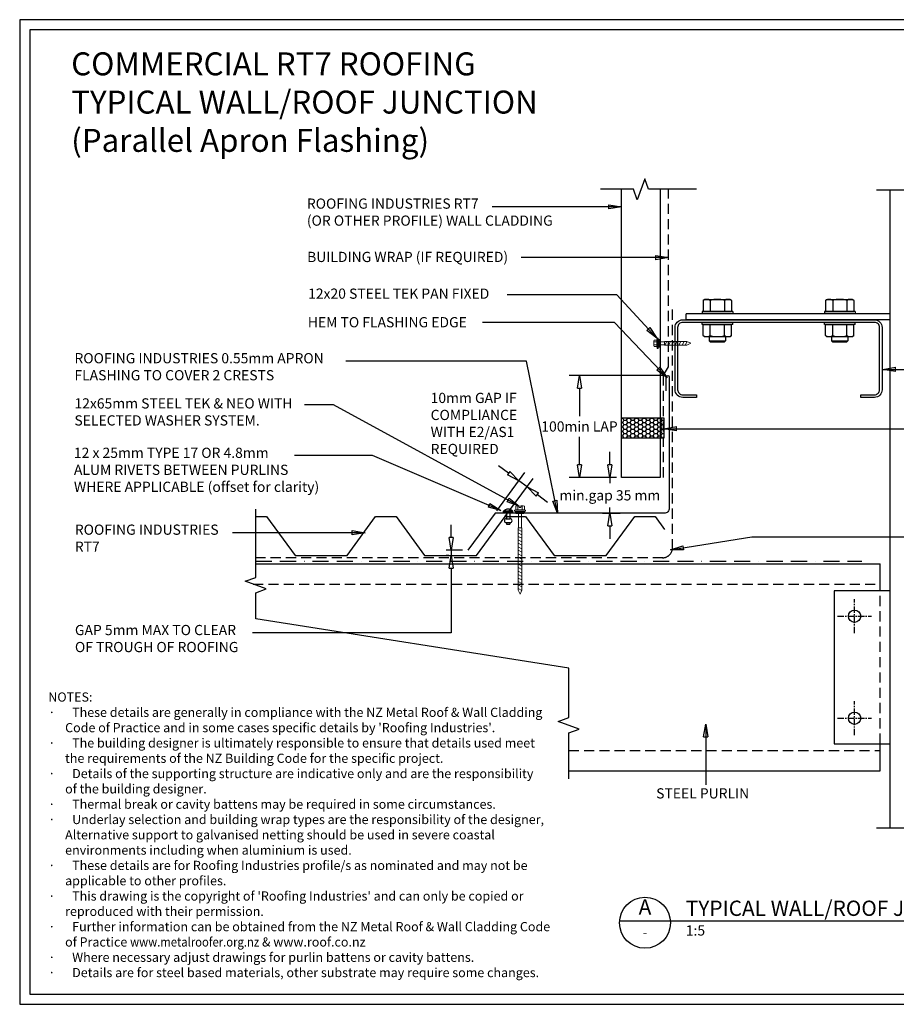
# Model space of a CAD drawing. Units: millimetres. Extents: x 0 to 1326, y -965 to 0.
# Drawn here: x 0 to 860, y -965 to 0 of the extents above; entities that cross this region are included whole.
import ezdxf
from ezdxf.enums import TextEntityAlignment as Align

# ---------------------------------------------------------------- set-up
doc = ezdxf.new("R2010")
doc.units = ezdxf.units.MM
doc.header["$LTSCALE"] = 5
doc.header["$MEASUREMENT"] = 0
for name, pattern in [('BORDER2', [22.225, 6.35, -3.175, 6.35, -3.175, 0, -3.175]), ('CENTER', [2, 1.25, -0.25, 0.25, -0.25]), ('DASHED', [3, 2, -1])]:
    doc.linetypes.add(name, pattern=pattern)
for name, color, linetype in [('Bldg paper', 1, 'DASHED'), ('Border', 7, 'Continuous'), ('BREAK', 8, 'Continuous'), ('DIM', 1, 'Continuous'), ('FLASHING', 3, 'Continuous'), ('HATCH', 8, 'Continuous'), ('MESH', 4, 'BORDER2'), ('PROFILE', 2, 'Continuous'), ('PURLIN', 7, 'Continuous'), ('Screws', 7, 'Continuous'), ('Structural', 7, 'Continuous'), ('Text1', 2, 'Continuous'), ('Text2', 7, 'Continuous')]:
    doc.layers.add(name, color=color, linetype=linetype)
doc.styles.add('RS0', font='romans')
doc.styles.add('STYLUS', font='stylu.ttf')
doc.dimstyles.new('dim_5', dxfattribs={"dimscale": 5, "dimtxt": 2, "dimasz": 2.5, "dimexe": 2, "dimexo": 1, "dimgap": 1, "dimtad": 1, "dimdec": 0, "dimzin": 0, "dimdsep": 46, "dimtxsty": 'STYLUS', "dimblk": 'CLOSEDBLANK', "dimcen": 1, "dimdle": 1, "dimclrd": 6, "dimclre": 6, "dimclrt": 7, "dimadec": 0, "dimazin": 0, "dimtfac": 1, "dimtdec": 0, "dimtmove": 0, "dimatfit": 3, "dimldrblk": 'CLOSEDBLANK', "dimfxl": 0, "dimtolj": 1, "dimtzin": 0, "dimarcsym": 0})

# ---------------------------------------------------------------- blocks, each defined once
blk = doc.blocks.new('LABEL')
at = {"color": 7, "linetype": 'Continuous'}
blk.add_line((-9.97, 0.77), (9.97, 0.77), dxfattribs=at)
at = {"color": 2, "linetype": 'Continuous'}
blk.add_circle((0, 0), 10, dxfattribs=at)
at = {"color": 4, "linetype": 'Continuous', "style": 'RS0'}
blk.add_attdef('VN', text='', height=5, dxfattribs=at).set_placement((0, 5.43), align=Align.MIDDLE)
blk.add_attdef('TITLE', (16, 2.71), '', height=5, dxfattribs=at)
at = {"color": 2, "linetype": 'Continuous', "style": 'RS0'}
blk.add_attdef('DWGREF', text='', height=3.5, dxfattribs=at).set_placement((0, -4.3), align=Align.MIDDLE)
at = {"color": 7, "linetype": 'Continuous', "style": 'RS0'}
blk.add_attdef('DWGSCALE', (16, -5), '', height=2, dxfattribs=at)
blk = doc.blocks.new('_ClosedBlank')
at = {"color": 0, "linetype": 'ByBlock', "lineweight": -2}
for p, q in [((-1, 0.167), (0, 0)), ((-1, 0.167), (-1, -0.167)), ((0, 0), (-1, -0.167))]:
    blk.add_line(p, q, dxfattribs=at)
blk = doc.blocks.new('SCREW3')
at = {"layer": 'Screws', "linetype": 'Continuous', "lineweight": 13}
for p, q in [((134.31, -356.25), (134.31, -364.01)), ((136.43, -356.25), (134.31, -356.25)), ((136.43, -355.19), (136.43, -365.07)), ((136.43, -355.19), (137.49, -355.19)), ((137.49, -355.19), (137.84, -356.96)), ((137.49, -355.19), (137.49, -365.07)), ((137.84, -356.96), (137.84, -363.31)), ((137.84, -356.96), (140.44, -356.96)), ((104.31, -360.13), (108.19, -358.33)), ((104.31, -360.13), (108.19, -361.93)), ((130.31, -358.33), (108.19, -358.33)), ((130.31, -361.93), (108.19, -361.93)), ((130.31, -358.33), (130.31, -361.93)), ((134.31, -358.54), (130.31, -358.54)), ((134.31, -361.72), (130.31, -361.72)), ((136.43, -364.01), (134.31, -364.01)), ((136.43, -365.07), (137.49, -365.07)), ((137.84, -363.31), (137.49, -365.07)), ((137.84, -358.54), (140.44, -358.54)), ((137.84, -361.72), (140.44, -361.72)), ((137.84, -363.31), (140.44, -363.31)), ((140.67, -362.51), (140.67, -357.75))]:
    blk.add_line(p, q, dxfattribs=at)
at = {"layer": 'Screws', "color": 8, "linetype": 'Continuous', "lineweight": 13}
for p, q in [((107.92, -361.93), (109.82, -358.33)), ((110.85, -361.93), (112.76, -358.33)), ((114.26, -361.93), (116.16, -358.33)), ((117.66, -361.93), (119.57, -358.33)), ((121.07, -361.93), (122.97, -358.33)), ((124.47, -361.93), (126.37, -358.33)), ((127.88, -361.93), (129.78, -358.33))]:
    blk.add_line(p, q, dxfattribs=at)
at = {"layer": 'Screws', "linetype": 'Continuous', "lineweight": 13}
for centre, radius, start, end in [((139.16, -357.75), 1.5, 328.10921, 31.89079), ((134.99, -360.13), 5.67, 343.7398, 16.2602), ((139.16, -362.51), 1.5, 328.10921, 31.89079)]:
    blk.add_arc(centre, radius, start, end, dxfattribs=at)
blk.add_solid([(134.31, -356.25), (136.43, -356.25), (134.31, -364.01), (136.43, -364.01)], dxfattribs=at)
blk = doc.blocks.new('*D6')
at = {"layer": 'Defpoints', "color": 0}
for p in [(578.67, -448.67), (590.13, -448.67), (566.47, -483.67)]:
    blk.add_point(p, dxfattribs=at)
at = {"layer": 'DIM', "color": 6, "lineweight": -2}
for p, q in [((578.67, -436.17), (578.67, -423.67)), ((585.13, -448.67), (568.67, -448.67)), ((578.67, -448.67), (578.67, -454.17)), ((578.67, -483.67), (578.67, -478.18)), ((571.47, -483.67), (588.67, -483.67)), ((578.67, -496.17), (578.67, -508.67))]:
    blk.add_line(p, q, dxfattribs=at)
at = {"layer": 'DIM', "color": 6, "lineweight": -2, "xscale": 12.5, "yscale": 12.5, "zscale": 12.5}
for p, rotation in [((578.67, -448.67), 270), ((578.67, -483.67), 90)]:
    blk.add_blockref('_ClosedBlank', p, dxfattribs=dict(at, rotation=rotation))
at = {"layer": 'DIM', "color": 7, "insert": (578.67, -466.17), "char_height": 10, "attachment_point": 5, "style": 'STYLUS'}
blk.add_mtext('\\A1;min.gap 35 mm', dxfattribs=at)
blk = doc.blocks.new('*D7')
at = {"layer": 'Defpoints', "color": 0}
for p in [(548.89, -348.67), (635.44, -348.67), (590.13, -448.67)]:
    blk.add_point(p, dxfattribs=at)
at = {"layer": 'DIM', "color": 6, "lineweight": -2}
for p, q in [((630.44, -348.67), (538.89, -348.67)), ((548.89, -361.17), (548.89, -388.49)), ((548.89, -436.17), (548.89, -408.86)), ((585.13, -448.67), (538.89, -448.67))]:
    blk.add_line(p, q, dxfattribs=at)
at = {"layer": 'DIM', "color": 6, "lineweight": -2, "xscale": 12.5, "yscale": 12.5, "zscale": 12.5}
for p, rotation in [((548.89, -348.67), 90), ((548.89, -448.67), 270)]:
    blk.add_blockref('_ClosedBlank', p, dxfattribs=dict(at, rotation=rotation))
at = {"layer": 'DIM', "color": 7, "insert": (548.89, -398.67), "char_height": 10, "attachment_point": 5, "style": 'STYLUS'}
blk.add_mtext('\\A1;100min LAP', dxfattribs=at)
blk = doc.blocks.new('CLEAT')
at = {"layer": 'Screws', "linetype": 'Continuous'}
for p, q in [((-14.54, 184.1), (-16.53, 183.86)), ((-12.87, 154.08), (-16.53, 183.86)), ((-10.89, 154.32), (-14.54, 184.1)), ((-3.49, 184.31), (-14.41, 182.96)), ((-2.37, 183.43), (-3.49, 184.31)), ((-2.37, 183.43), (0.76, 157.91)), ((-38.01, 174.17), (-41.98, 173.68)), ((-38.6, 178.99), (-37.73, 180.1)), ((-38.6, 178.99), (-35.47, 153.47)), ((-37.73, 180.1), (-26.81, 181.44)), ((-36.89, 173.22), (-25.97, 174.56)), ((-26.95, 182.58), (-24.97, 182.82)), ((-23.3, 152.8), (-26.95, 182.58)), ((-26.81, 181.44), (-25.97, 174.56)), ((-25.97, 174.56), (-23.43, 153.94)), ((-21.31, 153.04), (-24.97, 182.82)), ((-14.41, 182.96), (-13.56, 176.09)), ((-2.64, 177.43), (-13.56, 176.09)), ((-13.56, 176.09), (-11.03, 155.46)), ((-41.98, 173.68), (-42.85, 172.56)), ((-42.85, 172.56), (-41.14, 158.67)), ((-41.98, 173.68), (-40.03, 157.8)), ((-40.03, 157.8), (-41.14, 158.67)), ((-36.06, 158.29), (-40.03, 157.8)), ((-35.2, 159.47), (-24.28, 160.81)), ((-0.95, 163.68), (-11.87, 162.33)), ((-0.11, 156.8), (-11.03, 155.46)), ((0.76, 157.91), (-0.11, 156.8)), ((-35.47, 153.47), (-34.35, 152.59)), ((-34.35, 152.59), (-23.43, 153.94)), ((-23.3, 152.8), (-21.31, 153.04)), ((-10.89, 154.32), (-12.87, 154.08)), ((-23.98, 59.88), (-23.11, 61)), ((-23.98, 59.88), (-20.84, 34.36)), ((-23.11, 61), (-12.19, 62.34)), ((-12.33, 63.47), (-10.34, 63.71)), ((-8.67, 33.69), (-12.33, 63.47)), ((-12.19, 62.34), (-11.34, 55.46)), ((-6.69, 33.94), (-10.34, 63.71)), ((0.08, 64.99), (-1.91, 64.75)), ((1.75, 34.97), (-1.91, 64.75)), ((3.74, 35.22), (0.08, 64.99)), ((11.14, 65.2), (0.22, 63.86)), ((0.22, 63.86), (1.06, 56.98)), ((11.98, 58.32), (1.06, 56.98)), ((12.25, 64.33), (11.14, 65.2)), ((12.25, 64.33), (15.39, 38.81)), ((-27.35, 54.57), (-28.23, 53.46)), ((-28.23, 53.46), (-26.52, 39.56)), ((-23.38, 55.06), (-27.35, 54.57)), ((-27.35, 54.57), (-25.4, 38.69)), ((-22.26, 54.12), (-11.34, 55.46)), ((-11.34, 55.46), (-8.81, 34.83)), ((1.06, 56.98), (3.6, 36.35)), ((-25.4, 38.69), (-26.52, 39.56)), ((-21.43, 39.18), (-25.4, 38.69)), ((-20.57, 40.37), (-9.65, 41.71)), ((13.67, 44.57), (2.75, 43.23)), ((15.39, 38.81), (14.51, 37.69)), ((-20.84, 34.36), (-19.73, 33.49)), ((-19.73, 33.49), (-8.81, 34.83)), ((-8.67, 33.69), (-6.69, 33.94)), ((3.74, 35.22), (1.75, 34.97)), ((14.51, 37.69), (3.6, 36.35))]:
    blk.add_line(p, q, dxfattribs=at)
for centre, radius, start, end in [((-8.52, 180.2), 6.5, 334.79577, 39.20423), ((-31.85, 177.33), 6.5, 154.79577, 219.20423), ((-25.12, 167.69), 24.5, 350.57358, 23.42642), ((-12.72, 169.21), 24.5, 170.57358, 203.42642), ((-29.32, 156.7), 6.5, 154.79577, 219.20423), ((-5.99, 159.57), 6.5, 334.79577, 39.20423), ((-17.22, 58.23), 6.5, 154.79577, 219.20423), ((6.1, 61.09), 6.5, 334.79577, 39.20423), ((-10.5, 48.58), 24.5, 350.57358, 23.42642), ((1.91, 50.11), 24.5, 170.57358, 203.42642), ((-14.69, 37.6), 6.5, 154.79577, 219.20423), ((8.63, 40.46), 6.5, 334.79577, 39.20423)]:
    blk.add_arc(centre, radius, start, end, dxfattribs=at)
at = {"layer": 'Structural', "linetype": 'Continuous'}
for p, q in [((-24.37, 198.51), (-18.42, 199.24)), ((0, 0), (-24.37, 198.51)), ((5.96, 0.73), (-18.42, 199.24))]:
    blk.add_line(p, q, dxfattribs=at)
blk = doc.blocks.new('55 screw')
at = {"layer": 'Screws'}
h = blk.add_hatch(dxfattribs=at)
h.set_pattern_fill('ANSI31', color=256, angle=-7, style=0)
h.set_pattern_definition([(38, (-161857.66035, 99437.32116), (-0.0769577, 0.0985013), [])])
h.paths.add_polyline_path([(-161848.42, 99439.29), (-161857.42, 99439.29), (-161857.42, 99437.29), (-161848.42, 99437.29)])
at = {"layer": 'Screws', "linetype": 'Continuous', "lineweight": 13}
for p, q in [((-161857.16, 99440.67), (-161857.16, 99444.13)), ((-161853.67, 99444.43), (-161856.1, 99444.43)), ((-161855.04, 99440.67), (-161855.04, 99444.13)), ((-161853.67, 99444.43), (-161853.67, 99442.88)), ((-161849.73, 99444.43), (-161852.17, 99444.43)), ((-161852.17, 99444.43), (-161852.17, 99442.88)), ((-161850.8, 99440.67), (-161850.8, 99444.13)), ((-161848.67, 99440.67), (-161848.67, 99444.13)), ((-161857.16, 99440.67), (-161858.39, 99440.32)), ((-161858.39, 99439.29), (-161858.39, 99440.32)), ((-161847.45, 99439.29), (-161858.39, 99439.29)), ((-161857.42, 99437.29), (-161857.42, 99439.29)), ((-161857.42, 99437.29), (-161848.42, 99437.29)), ((-161848.67, 99440.67), (-161857.16, 99440.67)), ((-161854.51, 99437.29), (-161854.51, 99423.04)), ((-161852.17, 99442.88), (-161853.67, 99442.88)), ((-161851.33, 99437.29), (-161851.33, 99423.04)), ((-161847.45, 99440.32), (-161848.67, 99440.67)), ((-161848.42, 99437.29), (-161848.42, 99439.29)), ((-161847.45, 99439.29), (-161847.45, 99440.32)), ((-161854.72, 99423.04), (-161854.72, 99361.92)), ((-161854.72, 99423.04), (-161851.12, 99423.04)), ((-161851.12, 99423.04), (-161851.12, 99361.92)), ((-161852.92, 99358.04), (-161854.72, 99361.92)), ((-161852.92, 99358.04), (-161851.12, 99361.92))]:
    blk.add_line(p, q, dxfattribs=at)
at = {"layer": 'Screws', "color": 8, "linetype": 'Continuous', "lineweight": 13}
for p, q in [((-161851.12, 99419.5), (-161854.72, 99421.4)), ((-161851.12, 99416.1), (-161854.72, 99418)), ((-161851.12, 99412.69), (-161854.72, 99414.59)), ((-161851.12, 99409.29), (-161854.72, 99411.19)), ((-161851.12, 99405.88), (-161854.72, 99407.79)), ((-161851.12, 99402.48), (-161854.72, 99404.38)), ((-161851.12, 99399.07), (-161854.72, 99400.98)), ((-161851.12, 99395.67), (-161854.72, 99397.57)), ((-161851.12, 99392.26), (-161854.72, 99394.17)), ((-161851.12, 99388.86), (-161854.72, 99390.76)), ((-161851.12, 99385.45), (-161854.72, 99387.36)), ((-161851.12, 99382.05), (-161854.72, 99383.95)), ((-161851.12, 99378.65), (-161854.72, 99380.55)), ((-161851.12, 99375.24), (-161854.72, 99377.14)), ((-161851.12, 99371.84), (-161854.72, 99373.74)), ((-161851.12, 99368.43), (-161854.72, 99370.34)), ((-161851.12, 99365.03), (-161854.72, 99366.93)), ((-161851.12, 99361.62), (-161854.72, 99363.53))]:
    blk.add_line(p, q, dxfattribs=at)
at = {"layer": 'Screws', "linetype": 'Continuous', "lineweight": 13}
for centre, radius, start, end in [((-161856.1, 99442.42), 2.01, 58.10921, 121.89079), ((-161852.92, 99436.85), 7.58, 95.67863, 106.2602), ((-161852.92, 99436.85), 7.58, 73.7398, 84.32137), ((-161849.73, 99442.42), 2.01, 58.10921, 121.89079)]:
    blk.add_arc(centre, radius, start, end, dxfattribs=at)
blk = doc.blocks.new('RIVET')
at = {"layer": 'Screws'}
for p, q in [((-11.3, 1.5), (-11.3, -1.5)), ((-9.8, 1.5), (-11.3, 1.5)), ((-9.8, 1.87), (-9.8, -1.88)), ((-6.05, 1.87), (-6.05, -1.88)), ((0, 1.5), (-6.05, 1.5)), ((0, -4.68), (0, 4.68)), ((0, 4.68), (1.27, 4.68)), ((1.27, -4.68), (1.27, 4.68)), ((-9.8, -1.5), (-11.3, -1.5)), ((0, -1.5), (-6.05, -1.5)), ((0, -4.68), (1.27, -4.68))]:
    blk.add_line(p, q, dxfattribs=at)
for centre, radius, start, end in [((-7.92, 1.87), 1.88, 0, 180), ((-2.7, 0), 6.13, 310.31263, 49.68737), ((-7.92, -1.88), 1.88, 180, 0)]:
    blk.add_arc(centre, radius, start, end, dxfattribs=at)
blk = doc.blocks.new('*D14')
at = {"layer": 'Defpoints', "color": 0}
for p in [(489.47, -451.94), (464.84, -485.37), (472.89, -491.3)]:
    blk.add_point(p, dxfattribs=at)
at = {"layer": 'DIM', "color": 6, "lineweight": -2}
for p, q in [((467.8, -481.34), (495.4, -443.89)), ((479.41, -444.52), (469.35, -437.11)), ((475.85, -487.28), (503.45, -449.82)), ((497.52, -457.87), (489.47, -451.94)), ((507.59, -465.28), (517.65, -472.7))]:
    blk.add_line(p, q, dxfattribs=at)
at = {"layer": 'DIM', "color": 6, "lineweight": -2, "xscale": 12.5, "yscale": 12.5, "zscale": 12.5}
for p, rotation in [((489.47, -451.94), 323.6156481841641), ((497.52, -457.87), 143.6156481841641)]:
    blk.add_blockref('_ClosedBlank', p, dxfattribs=dict(at, rotation=rotation))
blk = doc.blocks.new('*D15')
at = {"layer": 'Defpoints', "color": 0}
for p in [(439.31, -520.01), (423.06, -525.01), (425.69, -525.01)]:
    blk.add_point(p, dxfattribs=at)
at = {"layer": 'DIM', "color": 6, "lineweight": -2}
for p, q in [((423.06, -507.51), (423.06, -495.01)), ((434.31, -520.01), (418.06, -520.01)), ((423.06, -520.01), (423.06, -525.01)), ((420.69, -525.01), (418.06, -525.01)), ((423.06, -537.51), (423.06, -550.01))]:
    blk.add_line(p, q, dxfattribs=at)
at = {"layer": 'DIM', "color": 6, "lineweight": -2, "xscale": 12.5, "yscale": 12.5, "zscale": 12.5}
for p, rotation in [((423.06, -520.01), 270), ((423.06, -525.01), 90)]:
    blk.add_blockref('_ClosedBlank', p, dxfattribs=dict(at, rotation=rotation))

msp = doc.modelspace()

# ---------------------------------------------------------------- hatches: boundary and pattern name
at = {"layer": 'HATCH'}
h = msp.add_hatch(dxfattribs=at)
h.set_pattern_fill('HONEY', color=256, scale=20, style=0)
h.set_pattern_definition([(0, (0, 31.7927), (3.75, 2.1650635), [2.5, -5]), (120, (0, 31.7927), (-3.75, 2.1650635), [2.5, -5]), (60, (0, 31.7927), (8e-09, 4.330127), [-5, 2.5])])
h.paths.add_polyline_path([(590.13, -410.28), (590.13, -390.28), (631.49, -390.28), (631.49, -410.28)])

# ---------------------------------------------------------------- linework, layer by layer
at = {"layer": 'Bldg paper', "linetype": 'DASHED'}
for p, q in [((640.16, -519.06), (640.16, -279.9)), ((630.94, -527.39), (231.42, -527.39))]:
    msp.add_line(p, q, dxfattribs=at)
msp.add_lwpolyline([(631.31, -448.67), (631.31, -348.38), (636.13, -340.38), (636.13, -166.25)], dxfattribs=at)
at = {"layer": 'Bldg paper', "linetype": 'DASHED', "ltscale": 4}
msp.add_arc((630.16, -517.39), 10, 270, 0, dxfattribs=at)
at = {"layer": 'Border'}
msp.add_lwpolyline([(10, -955), (1315.5, -955), (1315.5, -10), (10, -10)], close=True, dxfattribs=at)
at = {"layer": 'BREAK', "linetype": 'Continuous'}
for points in [[(663.65, -166.25), (616.73, -166.25), (612.98, -155.95), (605.48, -176.56), (601.73, -166.25), (569.39, -166.25)], [(1064.75, -166.97), (961.33, -166.97), (957.58, -156.66), (950.08, -177.27), (946.33, -166.97), (840.09, -166.97)], [(538.38, -743.92), (538.38, -699.05), (548.68, -695.3), (528.07, -687.8), (538.38, -684.05), (538.38, -635.67), (231.42, -587.12), (231.42, -561.6), (241.72, -557.85), (221.12, -550.35), (231.42, -546.6), (231.42, -479.82)], [(1064.75, -792.27), (961.33, -792.27), (957.58, -781.96), (950.08, -802.57), (946.33, -792.27), (840.09, -792.27)]]:
    msp.add_lwpolyline(points, dxfattribs=at)
at = {"layer": 'Defpoints'}
msp.add_lwpolyline([(0, -965), (1325.5, -965), (1325.5, 0), (0, 0)], close=True, dxfattribs=at)
at = {"layer": 'DIM', "color": 6}
msp.add_lwpolyline([(423.06, -550.01), (423.06, -600.91), (228.18, -600.91)], dxfattribs=at)
at = {"layer": 'FLASHING', "linetype": 'Continuous'}
msp.add_lwpolyline([(633.94, -363.67), (633.94, -350.17, -1), (636.94, -350.17), (636.94, -478.67, -0.414214), (631.94, -483.67), (466.08, -483.67), (439.31, -520.01)], format="xyb", dxfattribs=at)
at = {"layer": 'HATCH', "linetype": 'Continuous'}
msp.add_lwpolyline([(590.13, -410.28), (590.13, -390.28), (631.49, -390.28), (631.49, -410.28)], close=True, dxfattribs=at)
at = {"layer": 'MESH', "ltscale": 0.5}
msp.add_lwpolyline([(231.42, -530.59), (825.67, -530.59)], dxfattribs=at)
at = {"layer": 'PROFILE', "linetype": 'Continuous'}
msp.add_lwpolyline([(628.13, -166.25), (628.13, -448.67), (590.13, -448.67), (590.13, -166.25)], dxfattribs=at)
at = {"layer": 'PROFILE'}
msp.add_lwpolyline([(231.42, -487.01), (242.05, -487.01), (270.05, -525.01), (321.05, -525.01), (349.05, -487.01), (369.05, -487.01), (397.05, -525.01), (448.05, -525.01), (476.05, -487.01), (496.05, -487.01), (524.05, -525.01), (575.05, -525.01), (603.05, -487.01), (623.05, -487.01), (632.25, -499.5)], dxfattribs=at)
at = {"layer": 'PURLIN'}
for p, q in [((231.42, -533.17), (843.62, -533.17)), ((853.62, -559.67), (798.62, -559.67)), ((798.62, -559.67), (798.62, -709.67)), ((798.62, -709.67), (853.62, -709.67)), ((538.38, -736.17), (843.62, -736.17))]:
    msp.add_line(p, q, dxfattribs=at)
at = {"layer": 'PURLIN', "linetype": 'DASHED'}
for p, q in [((228.88, -553.17), (843.62, -553.17)), ((843.62, -709.67), (843.62, -559.67)), ((538.38, -716.17), (843.62, -716.17))]:
    msp.add_line(p, q, dxfattribs=at)
at = {"layer": 'PURLIN'}
msp.add_lwpolyline([(642.62, -301.63, -0.414214), (650.12, -294.13), (838.12, -294.13, -0.414214), (845.62, -301.63), (845.62, -362.63, -0.414214), (838.12, -370.13), (824.62, -370.13), (824.62, -367.63), (838.12, -367.63, 0.414214), (843.12, -362.63), (843.12, -301.63, 0.414214), (838.12, -296.63), (650.12, -296.63, 0.414214), (645.12, -301.63), (645.12, -362.63, 0.414214), (650.12, -367.63), (663.62, -367.63), (663.62, -370.13), (650.12, -370.13, -0.414214), (642.62, -362.63)], format="xyb", close=True, dxfattribs=at)
for centre in [(818.62, -584.67), (818.62, -684.67)]:
    msp.add_circle(centre, 6, dxfattribs=at)
at = {"layer": 'Structural', "linetype": 'Continuous'}
for p, q in [((853.62, -792.27), (853.62, -166.97)), ((843.62, -559.67), (843.62, -533.17)), ((843.62, -736.17), (843.62, -709.67))]:
    msp.add_line(p, q, dxfattribs=at)
at = {"layer": 'Structural', "color": 1, "linetype": 'CENTER'}
for p, q in [((818.62, -601.32), (818.62, -568.02)), ((801.98, -584.67), (835.27, -584.67)), ((818.62, -701.32), (818.62, -668.02)), ((801.98, -684.67), (835.27, -684.67))]:
    msp.add_line(p, q, dxfattribs=at)
at = {"layer": 'Text2'}
msp.add_line((638.05, -883.21), (965.63, -883.21), dxfattribs=at)

# ---------------------------------------------------------------- block references
at = {"rotation": 180}
msp.add_blockref('SCREW3', (762.45, -677.32), dxfattribs=at)
at = {"layer": 'Screws', "rotation": 90.00000000000485}
msp.add_blockref('RIVET', (478.97, -483.09), dxfattribs=at)
at = {"layer": 'Screws'}
msp.add_blockref('55 screw', (162343.5, -99920.97), dxfattribs=at)
at = {"layer": 'Structural', "rotation": 82.99999999999402}
msp.add_blockref('CLEAT', (853.62, -294.13), dxfattribs=at)
at = {"layer": 'Text2'}
ref = msp.add_blockref('LABEL', (613.12, -885.13), dxfattribs=dict(at, xscale=2.5, yscale=2.5, zscale=2.5))
ref.add_attrib('VN', 'A', dxfattribs={"layer": '0', "color": 2, "linetype": 'Continuous', "height": 15, "style": 'STYLUS'}).set_placement((613.12, -871.57), align=Align.MIDDLE)
ref.add_attrib('DWGREF', '-', dxfattribs={"layer": '0', "color": 2, "linetype": 'Continuous', "height": 8.75, "style": 'RS0'}).set_placement((613.12, -895.88), align=Align.MIDDLE)
ref.add_attrib('TITLE', 'TYPICAL WALL/ROOF JUNCTION', (653.12, -878.36), dxfattribs={"layer": '0', "color": 2, "linetype": 'Continuous', "height": 15, "style": 'STYLUS'})
ref.add_attrib('DWGSCALE', '1:5', (653.12, -897.63), dxfattribs={"layer": '0', "color": 7, "linetype": 'Continuous', "height": 10, "style": 'RS0'})

# ---------------------------------------------------------------- texts
at = {"layer": 'DIM', "color": 7, "insert": (402.97, -396.99), "char_height": 10, "attachment_point": 4, "style": 'STYLUS'}
msp.add_mtext('10mm GAP IF \\PCOMPLIANCE \\PWITH E2/AS1\\PREQUIRED', dxfattribs=at)
at = {"layer": 'DIM', "color": 7, "insert": (624.09, -753.27), "char_height": 10, "width": 189.1722, "attachment_point": 1, "style": 'STYLUS'}
msp.add_mtext('STEEL PURLIN', dxfattribs=at)
at = {"layer": 'Text1', "insert": (50.53, -32.02), "char_height": 22.5, "width": 736.4477, "attachment_point": 1, "style": 'STYLUS'}
msp.add_mtext('COMMERCIAL RT7 ROOFING\\PTYPICAL WALL/ROOF JUNCTION\\P(Parallel Apron Flashing)', dxfattribs=at)
at = {"layer": 'Text2', "style": 'STYLUS'}
for s, insert, char_height, width, attachment_point in [('ROOFING INDUSTRIES RT7\\P(OR OTHER PROFILE) WALL CLADDING', (281.58, -189.87), 10, 271.9279, 4), ('12x20 STEEL TEK PAN FIXED', (282.81, -269.79), 10, 217.3846, 4), ('HEM TO FLASHING EDGE', (282.5, -297.78), 10, 223.8749, 4), ('12x65mm STEEL TEK & NEO WITH SELECTED WASHER SYSTEM.', (53.7, -385.69), 10, 259.7428, 4), ('12 x 25mm TYPE 17 OR 4.8mm\\PALUM RIVETS BETWEEN PURLINS WHERE APPLICABLE (offset for clarity)', (53.2, -442.44), 10, 253.8082, 4), ('ROOFING INDUSTRIES RT7', (54.07, -509.44), 10, 154.9504, 4), ("NOTES:\\P{\\fSymbol|b0|i0|c2|p18;·      }These details are generally in compliance with the NZ Metal Roof & Wall Cladding\\P      Code of Practice and in some cases specific details by 'Roofing Industries'.\\P{\\fSymbol|b0|i0|c2|p18;·      }The building designer is ultimately responsible to ensure that details used meet\\P      the requirements of the NZ Building Code for the specific project.\\P{\\fSymbol|b0|i0|c2|p18;·      }Details of the supporting structure are indicative only and are the responsibility\\P      of the building designer.\\P{\\fSymbol|b0|i0|c2|p18;·      }Thermal break or cavity battens may be required in some circumstances.\\P{\\fSymbol|b0|i0|c2|p18;·      }Underlay selection and building wrap types are the responsibility of the designer,\\P      Alternative support to galvanised netting should be used in severe coastal\\P      environments including when aluminium is used.\\P{\\fSymbol|b0|i0|c2|p18;·      }These details are for Roofing Industries profile/s as nominated and may not be\\P      applicable to other profiles.\\P{\\fSymbol|b0|i0|c2|p18;·      }This drawing is the copyright of 'Roofing Industries' and can only be copied or\\P      reproduced with their permission.\\P{\\fSymbol|b0|i0|c2|p18;·      }Further information can be obtained from the NZ Metal Roof & Wall Cladding Code\\P      of Practice {\\Fromans|c0;\\W0.9;\\C4;www.metalroofer.org.nz} {\\Fromans|c0;& \\C4;www.roof.co.nz}\\P{\\fSymbol|b0|i0|c2|p18;·      }Where necessary adjust drawings for purlin battens or cavity battens.\\P{\\fSymbol|b0|i0|c2|p18;·      }Details are for steel based materials, other substrate may require some changes.", (28.05, -659.34), 9, 510.5173, 1)]:
    msp.add_mtext(s, dxfattribs=dict(at, insert=insert, char_height=char_height, width=width, attachment_point=attachment_point))
at = {"layer": 'Text2', "char_height": 10, "attachment_point": 4, "style": 'STYLUS'}
for s, insert in [('BUILDING WRAP (IF REQUIRED)', (281.84, -233.81)), ('ROOFING INDUSTRIES 0.55mm APRON \\PFLASHING TO COVER 2 CRESTS', (53.7, -341.41)), ('GAP 5mm MAX TO CLEAR \\POF TROUGH OF ROOFING', (54.16, -607.82))]:
    msp.add_mtext(s, dxfattribs=dict(at, insert=insert))

# ---------------------------------------------------------------- dimensions: what is measured, and where the dimension line sits
at = {"layer": 'DIM'}
for base, p1, p2, text, override, picture, middle in [((548.89, -348.67), (590.13, -448.67), (635.44, -348.67), '<>min LAP', {"dimtih": 1, "dimblk1": 'ClosedBlank', "dimblk2": 'ClosedBlank', "dimsah": 1}, '*D7', (548.89, -398.67)), ((423.06, -525.01), (439.31, -520.01), (425.69, -525.01), ' ', {"dimexe": 1}, '*D15', (423.06, -522.51))]:
    dim = msp.add_linear_dim(base=base, p1=p1, p2=p2, angle=90, text=text, dimstyle='dim_5', override=override, dxfattribs=at)
    dim.commit()
    dim.dimension.update_dxf_attribs({"geometry": picture, "text_midpoint": middle})
dim = msp.add_linear_dim(base=(578.67, -448.67), p1=(566.47, -483.67), p2=(590.13, -448.67), angle=90, text='min.gap 35 mm', dimstyle='dim_5', override={"dimtih": 1, "dimblk1": 'ClosedBlank', "dimblk2": 'ClosedBlank', "dimsah": 1}, dxfattribs=at)
dim.commit()
dim.dimension.update_dxf_attribs({"geometry": '*D6', "text_midpoint": (578.67, -466.17), "dimtype": 160})
dim = msp.add_aligned_dim(p1=(472.89, -491.3), p2=(464.84, -485.37), distance=-41.53, text=' ', dimstyle='dim_5', dxfattribs=at)
dim.commit()
dim.dimension.update_dxf_attribs({"geometry": '*D14', "text_midpoint": (493.5, -454.9)})

# ---------------------------------------------------------------- leaders
for points, override in [([(590.13, -183.42), (463.39, -183.42)], {"dimldrblk": 'ClosedBlank'}), ([(636.13, -233.16), (491.77, -233.16)], {"dimldrblk": 'ClosedBlank'}), ([(624.78, -312.24), (585.41, -269.51), (477.85, -269.51)], {"dimgap": 1, "dimtad": 0}), ([(634.99, -350.94), (583.14, -296.89), (453.72, -296.89)], {"dimgap": 1, "dimtad": 0}), ([(527.28, -483.67), (496.87, -334.54), (319.91, -334.54)], {"dimldrblk": 'ClosedBlank'}), ([(846.4, -342.7), (1079.52, -342.7)], {"dimgap": 1, "dimtad": 0}), ([(489.82, -476.84), (307.7, -377.45), (279.25, -377.45)], {"dimldrblk": 'ClosedBlank'}), ([(631.49, -400.95), (1079.52, -400.95)], {"dimgap": 1, "dimtad": 0}), ([(471.84, -480.87), (345.94, -427.26), (269.5, -427.26)], {"dimldrblk": 'ClosedBlank'}), ([(338.67, -502.77), (300.27, -502.77), (208.55, -502.77)], {"dimldrblk": 'ClosedBlank'}), ([(638.17, -519.61), (718.05, -506.95), (1077.63, -506.95)], {"dimldrblk": 'ClosedBlank'}), ([(672.69, -690.49), (672.69, -750.05)], {"dimgap": 1, "dimtad": 0})]:
    msp.add_leader(points, dimstyle='dim_5', override=override, dxfattribs=at)

doc.saveas('drawing.dxf')
